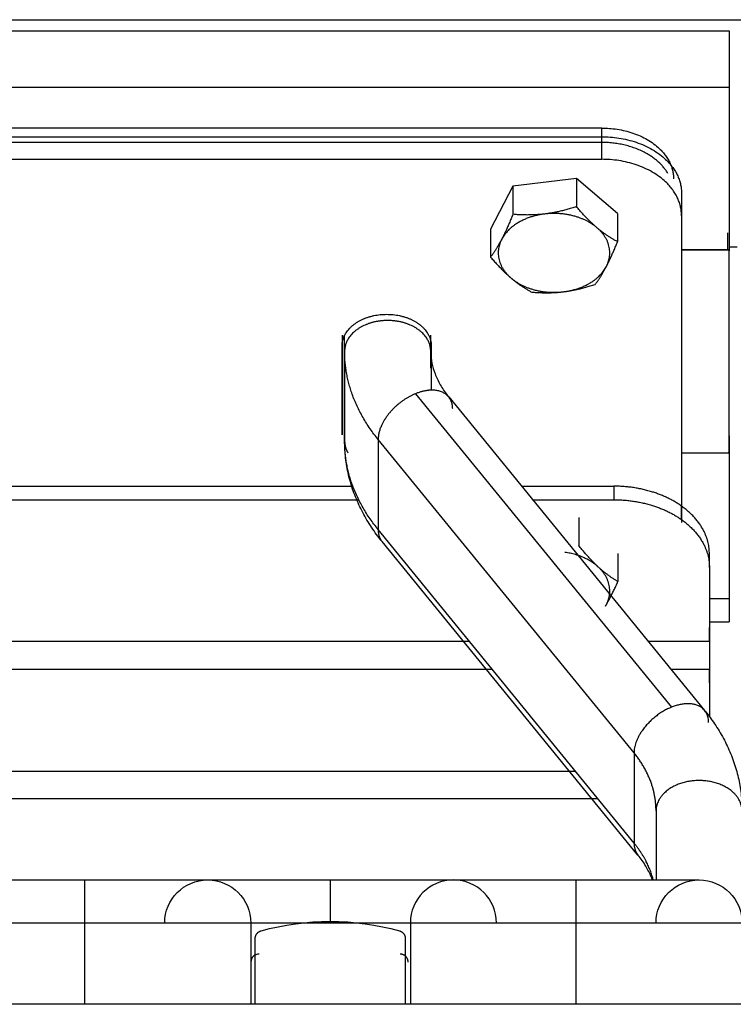
# Model space of a CAD drawing. Extents: x 562 to 2426, y 95 to 2337.
# Drawn here: x 1332 to 1377, y 2167 to 2229 of the extents above; entities that cross this region are included whole.
import ezdxf

# ---------------------------------------------------------------- set-up
doc = ezdxf.new("R2010")
doc.units = 0
doc.header["$LTSCALE"] = 10
doc.layers.add('Moffat_Details', color=160, linetype='CONTINUOUS')
doc.layers.add('Moffat_Profile', color=10, linetype='CONTINUOUS')

msp = doc.modelspace()

# ---------------------------------------------------------------- linework, layer by layer
at = {"layer": 'Moffat_Details', "true_color": 0x000000}
for p, q in [((611.27, 2229.191), (1415.27, 2229.191)), ((1018.77, 2228.49), (1376.27, 2228.49)), ((1018.77, 2224.955), (1376.27, 2224.955)), ((1376.27, 2224.955), (1376.27, 2214.752)), ((1368.27, 2222.389), (1210.77, 2222.389)), ((1368.27, 2221.491), (1368.27, 2222.389)), ((1210.77, 2221.844), (1368.27, 2221.844)), ((1368.27, 2221.491), (1210.77, 2221.491)), ((1368.27, 2220.43), (1368.27, 2221.844)), ((1210.77, 2220.43), (1368.27, 2220.43)), ((1366.671, 2219.221), (1362.687, 2218.739)), ((1369.254, 2217.023), (1366.671, 2219.221)), ((1366.671, 2219.221), (1366.671, 2217.463)), ((1362.687, 2218.739), (1361.287, 2216.058)), ((1362.687, 2218.739), (1362.687, 2216.98)), ((1373.27, 2218.309), (1373.27, 2197.827)), ((1373.27, 2218.309), (1373.27, 2216.894)), ((1369.254, 2217.023), (1369.254, 2215.264)), ((1373.27, 2216.894), (1373.27, 2197.636)), ((1361.287, 2216.058), (1361.287, 2214.299)), ((1376.17, 2214.752), (1376.17, 2215.812)), ((1376.27, 2215.812), (1376.27, 2214.752)), ((1376.27, 2215.742), (1376.27, 2214.681)), ((1376.17, 2214.752), (1373.27, 2214.752)), ((1373.27, 2214.752), (1376.27, 2214.752)), ((1376.77, 2214.919), (1376.27, 2214.919)), ((1376.27, 2202.095), (1376.27, 2214.681)), ((1351.97, 2209.394), (1351.97, 2204.555)), ((1352.131, 2208.409), (1352.131, 2209.394)), ((1352.131, 2202.752), (1352.131, 2209.394)), ((1357.531, 2208.409), (1357.531, 2209.394)), ((1351.97, 2203.141), (1351.97, 2208.727)), ((1352.131, 2208.409), (1352.131, 2202.752)), ((1357.531, 2207.319), (1357.531, 2208.409)), ((1357.57, 2208.727), (1357.57, 2205.947)), ((1356.572, 2205.722), (1372.631, 2186.055)), ((1358.664, 2205.52), (1374.722, 2185.853)), ((1351.97, 2204.555), (1351.97, 2203.141)), ((1354.234, 2202.858), (1354.234, 2197.201)), ((1370.292, 2183.191), (1354.234, 2202.858)), ((1376.27, 2202.095), (1376.27, 2203.155)), ((1376.27, 2203.085), (1376.27, 2202.024)), ((1373.27, 2202.024), (1376.17, 2202.024)), ((1373.27, 2202.024), (1376.27, 2202.024)), ((1376.27, 2202.024), (1376.27, 2192.884)), ((1319.013, 2199.924), (1352.649, 2199.924)), ((1363.233, 2199.924), (1369.02, 2199.924)), ((1369.02, 2199.924), (1369.02, 2199.075)), ((1318.645, 2199.075), (1353.017, 2199.075)), ((1363.926, 2199.075), (1369.02, 2199.075)), ((1373.263, 2197.833), (1373.263, 2198.681)), ((1366.818, 2197.967), (1366.818, 2196.208)), ((1370.292, 2177.534), (1354.234, 2197.201)), ((1370.539, 2176.781), (1354.481, 2196.448)), ((1369.277, 2195.699), (1369.277, 2193.941)), ((1375.02, 2194.833), (1375.02, 2195.681)), ((1375.02, 2194.833), (1375.02, 2190.201)), ((1375.02, 2192.884), (1376.27, 2192.884)), ((1375.02, 2191.419), (1376.27, 2191.419)), ((1375.02, 2190.201), (1375.02, 2191.05)), ((1311.712, 2190.201), (1359.95, 2190.201)), ((1371.172, 2190.201), (1375.02, 2190.201)), ((1361.393, 2188.433), (1310.268, 2188.433)), ((1375.02, 2188.433), (1372.615, 2188.433)), ((1375.02, 2188.433), (1375.02, 2185.473)), ((1375.02, 2187.585), (1375.02, 2188.433)), ((1370.292, 2183.191), (1370.292, 2177.534)), ((1305.052, 2182.044), (1366.61, 2182.044)), ((1368.024, 2180.312), (1303.637, 2180.312)), ((1371.672, 2179.549), (1371.672, 2175.22)), ((1335.831, 2167.419), (1335.831, 2172.52)), ((1346.239, 2172.52), (1346.239, 2167.419)), ((1356.256, 2172.52), (1356.256, 2167.419)), ((1366.664, 2167.419), (1366.664, 2172.52)), ((1346.519, 2167.419), (1346.519, 2171.545)), ((1355.939, 2171.545), (1355.939, 2167.419)), ((1346.25, 2170.067), (1346.25, 2167.419))]:
    msp.add_line(p, q, dxfattribs=at)
at = {"layer": 'Moffat_Details', "true_color": 0x000000, "extrusion": (0, 0, -1)}
for centre, radius, start, end in [((-1343.539, 2172.52), 2.7, 0, 90), ((-1343.539, 2172.52), 2.7, 90, 180), ((-1374.372, 2172.52), 2.7, 0, 90), ((-1374.372, 2172.52), 2.7, 90, 180), ((-1351.229, 2156.424), 16.196, 74.44134, 105.55866)]:
    msp.add_arc(centre, radius, start, end, dxfattribs=at)
at = {"layer": 'Moffat_Details', "true_color": 0x000000}
for centre, radius, start, end in [((1358.956, 2172.52), 2.7, 90, 180), ((1358.956, 2172.52), 2.7, 360, 90), ((1346.75, 2170.067), 0.5, 88.74075, 180)]:
    msp.add_arc(centre, radius, start, end, dxfattribs=at)
for points, weights in [([(1376.27, 2228.49), (1376.27, 2226.419), (1376.27, 2224.955)], [1, 0.923879504204, 1]), ([(1368.27, 2222.389), (1372.77, 2222.389), (1372.77, 2219.207)], [1, 0.707106769085, 1]), ([(1368.27, 2221.844), (1373.27, 2221.844), (1373.27, 2218.309)], [1, 0.707106769085, 1]), ([(1372.419, 2219.54), (1371.261, 2221.491), (1368.27, 2221.491)], [0.886486709118, 0.78410577774, 1]), ([(1373.27, 2216.894), (1373.27, 2220.43), (1368.27, 2220.43)], [1, 0.707106769085, 1]), ([(1364.679, 2217), (1362.687, 2216.759), (1361.987, 2215.419)], [1, 0.866025388241, 1]), ([(1362.687, 2216.98), (1362.312, 2216.041), (1361.987, 2215.419)], [1.80095207691, 1.94025611877, 1.94025611877]), ([(1364.679, 2217), (1363.755, 2216.888), (1362.687, 2216.98)], [1.94025611877, 1.94025611877, 1.80095207691]), ([(1366.671, 2217.463), (1365.603, 2217.112), (1364.679, 2217)], [1.80095207691, 1.94025611877, 1.94025611877]), ([(1367.962, 2216.142), (1366.671, 2217.241), (1364.679, 2217)], [1, 0.866025388241, 1]), ([(1367.962, 2216.142), (1367.363, 2216.653), (1366.671, 2217.463)], [1.94025611877, 1.94025611877, 1.80095207691]), ([(1369.254, 2215.264), (1368.561, 2215.632), (1367.962, 2216.142)], [1.80095207691, 1.94025611877, 1.94025611877]), ([(1368.553, 2213.703), (1369.254, 2215.043), (1367.962, 2216.142)], [1, 0.866025388241, 1]), ([(1361.987, 2215.419), (1361.662, 2214.797), (1361.287, 2214.299)], [1.94025611877, 1.94025611877, 1.80095207691]), ([(1361.987, 2215.419), (1361.287, 2214.078), (1362.578, 2212.979)], [1, 0.866025388241, 1]), ([(1368.553, 2213.703), (1368.878, 2214.325), (1369.254, 2215.264)], [1.94025611877, 1.94025611877, 1.80095207691]), ([(1376.27, 2214.681), (1376.27, 2214.752), (1376.17, 2214.752)], [1, 0.707106769085, 1]), ([(1361.287, 2214.299), (1361.979, 2213.489), (1362.578, 2212.979)], [1.80095207691, 1.94025611877, 1.94025611877]), ([(1365.861, 2212.122), (1367.853, 2212.363), (1368.553, 2213.703)], [1, 0.866025388241, 1]), ([(1367.853, 2212.584), (1368.228, 2213.081), (1368.553, 2213.703)], [1.80095207691, 1.94025611877, 1.94025611877]), ([(1362.578, 2212.979), (1363.177, 2212.469), (1363.869, 2212.101)], [1.94025611877, 1.94025611877, 1.80095207691]), ([(1362.578, 2212.979), (1363.869, 2211.88), (1365.861, 2212.122)], [1, 0.866025388241, 1]), ([(1363.869, 2212.101), (1364.937, 2212.01), (1365.861, 2212.122)], [1.80095207691, 1.94025611877, 1.94025611877]), ([(1365.861, 2212.122), (1366.785, 2212.234), (1367.853, 2212.584)], [1.94025611877, 1.94025611877, 1.80095207691]), ([(1354.234, 2202.858), (1352.131, 2205.434), (1352.131, 2208.409)], [1, 0.965925812721, 1]), ([(1357.604, 2207.54), (1357.531, 2207.973), (1357.531, 2208.409)], [0.987948834896, 0.992179512978, 1]), ([(1352.131, 2202.752), (1352.131, 2202.365), (1352.344, 2202.009)], [1, 0.922528624535, 0.886040210724]), ([(1354.234, 2197.201), (1352.131, 2199.778), (1352.131, 2202.752)], [1, 0.965925812721, 1]), ([(1376.17, 2202.024), (1376.27, 2202.024), (1376.27, 2202.095)], [1, 0.707106769085, 1]), ([(1373.263, 2198.681), (1371.505, 2199.924), (1369.02, 2199.924)], [0.853553414345, 0.853553414345, 1]), ([(1369.02, 2199.075), (1371.505, 2199.075), (1373.263, 2197.833)], [1, 0.853553414345, 0.853553414345]), ([(1375.02, 2195.681), (1375.02, 2197.438), (1373.263, 2198.681)], [1, 0.853553414345, 0.853553414345]), ([(1373.263, 2197.833), (1375.02, 2196.59), (1375.02, 2194.833)], [0.853553414345, 0.853553414345, 1]), ([(1354.234, 2197.201), (1354.234, 2196.751), (1354.481, 2196.448)], [1, 0.91092723608, 0.876030921936]), ([(1368.048, 2194.853), (1367.477, 2195.38), (1366.818, 2196.208)], [1.94025611877, 1.94025611877, 1.80095207691]), ([(1368.048, 2194.853), (1367.247, 2195.592), (1365.957, 2195.774)], [1, 0.90849429369, 0.941986858845]), ([(1369.277, 2193.941), (1368.618, 2194.327), (1368.048, 2194.853)], [1.80095207691, 1.94025611877, 1.94025611877]), ([(1368.503, 2192.4), (1369.277, 2193.719), (1368.048, 2194.853)], [1, 0.866025388241, 1]), ([(1368.503, 2192.4), (1368.862, 2193.012), (1369.277, 2193.941)], [1.94025611877, 1.94025611877, 1.80095207691]), ([(1376.27, 2192.884), (1376.27, 2191.419), (1376.27, 2191.419)], [1, 0.923879504204, 1]), ([(1375.02, 2190.201), (1375.02, 2189.317), (1375.02, 2188.433)], [1, 0.707106769085, 1]), ([(1374.969, 2185.1), (1374.969, 2187.009), (1372.631, 2186.055)], [1, 0.707106769085, 1]), ([(1372.631, 2186.055), (1370.292, 2185.1), (1370.292, 2183.191)], [1, 0.707106769085, 1]), ([(1371.672, 2179.549), (1371.672, 2181.501), (1370.292, 2183.191)], [1, 0.965925812721, 1]), ([(1371.672, 2179.549), (1371.672, 2176.928), (1371.672, 2175.22)], [1, 0.97019225359, 0.963729143143]), ([(1370.292, 2177.534), (1370.292, 2177.083), (1370.539, 2176.781)], [1, 0.940508842468, 0.933851540089]), ([(1371.5, 2175.22), (1371.177, 2176.45), (1370.292, 2177.534)], [0.984479486942, 0.977879822254, 1]), ([(1335.831, 2172.52), (1335.831, 2175.22), (1335.831, 2175.22)], [1, 0.707106769085, 1]), ([(1351.247, 2172.52), (1351.247, 2175.22), (1351.247, 2175.22)], [1, 0.707106769085, 1]), ([(1366.664, 2172.52), (1366.664, 2175.22), (1366.664, 2175.22)], [1, 0.707106769085, 1]), ([(1335.831, 2172.52), (1325.422, 2172.52), (1325.422, 2172.52)], [1, 0.707106769085, 1]), ([(1346.239, 2172.52), (1346.239, 2172.52), (1335.831, 2172.52)], [1, 0.707106769085, 1]), ([(1351.247, 2172.52), (1346.239, 2172.52), (1346.239, 2172.52)], [1, 0.707106769085, 1]), ([(1356.256, 2172.52), (1356.256, 2172.52), (1351.247, 2172.52)], [1, 0.707106769085, 1]), ([(1366.664, 2172.52), (1356.256, 2172.52), (1356.256, 2172.52)], [1, 0.707106769085, 1]), ([(1377.072, 2172.52), (1377.072, 2172.52), (1366.664, 2172.52)], [1, 0.707106769085, 1]), ([(1346.519, 2171.545), (1346.519, 2171.924), (1346.885, 2172.026)], [1, 0.796311795712, 1]), ([(1355.573, 2172.026), (1355.939, 2171.924), (1355.939, 2171.545)], [1, 0.796311795712, 1])]:
    msp.add_rational_spline(points, weights, degree=2, dxfattribs=at)
for points, weights, knots in [([(1351.97, 2208.727), (1351.97, 2209.87), (1353.37, 2210.442), (1354.77, 2211.013), (1356.17, 2210.442), (1357.57, 2209.87), (1357.57, 2208.727)], [1, 0.866025388241, 1, 0.866025388241, 1, 0.866025388241, 1], [0, 0, 0, 60, 60, 120, 120, 180, 180, 180]), ([(1354.831, 2210.318), (1354.107, 2210.318), (1353.481, 2210.062), (1352.131, 2209.511), (1352.131, 2208.409)], [0.933012723923, 0.933012723923, 1, 0.866025388241, 1], [270, 270, 270, 300, 300, 360, 360, 360]), ([(1357.531, 2208.409), (1357.531, 2209.511), (1356.181, 2210.062), (1355.554, 2210.318), (1354.831, 2210.318)], [1, 0.866025388241, 1, 0.933012723923, 0.933012723923], [180, 180, 180, 240, 240, 270, 270, 270]), ([(1358.911, 2204.767), (1358.911, 2205.87), (1357.741, 2205.944), (1357.199, 2205.978), (1356.572, 2205.722)], [1, 0.866025388241, 1, 0.933012723923, 0.933012723923], [180, 180, 180, 240, 240, 270, 270, 270]), ([(1356.572, 2205.722), (1355.946, 2205.466), (1355.403, 2204.989), (1354.234, 2203.961), (1354.234, 2202.858)], [0.933012723923, 0.933012723923, 1, 0.866025388241, 1], [270, 270, 270, 300, 300, 360, 360, 360]), ([(1377.072, 2179.549), (1377.072, 2181.459), (1374.372, 2181.459), (1371.672, 2181.459), (1371.672, 2179.549)], [1, 0.707106769085, 1, 0.707106769085, 1], [180, 180, 180, 270, 270, 360, 360, 360]), ([(1356.117, 2170.067), (1356.117, 2170.278), (1355.966, 2170.425), (1355.816, 2170.572), (1355.606, 2170.567)], [1, 0.921762943268, 1, 0.921762943268, 1], [180, 180, 180, 225.629626, 225.629626, 271.259251, 271.259251, 271.259251])]:
    msp.add_rational_spline(points, weights, degree=2, knots=knots, dxfattribs=at)
for points, knots in [([(1357.531, 2208.409), (1357.531, 2208.376), (1357.531, 2208.343), (1357.532, 2208.309), (1357.538, 2208.095), (1357.564, 2207.861), (1357.608, 2207.644), (1357.651, 2207.43), (1357.72, 2207.191), (1357.804, 2206.972), (1357.887, 2206.755), (1358.003, 2206.511), (1358.13, 2206.291), (1358.256, 2206.072), (1358.421, 2205.827), (1358.592, 2205.61), (1358.615, 2205.58), (1358.639, 2205.551), (1358.664, 2205.521)], [17.293553, 17.293553, 17.293553, 17.293553, 17.493522, 17.493522, 17.493522, 18.767593, 18.767593, 18.767593, 20.03081, 20.03081, 20.03081, 21.286362, 21.286362, 21.286362, 22.538084, 22.538084, 22.538084, 22.707173, 22.707173, 22.707173, 22.707173]), ([(1354.481, 2196.448), (1354.389, 2196.561), (1354.3, 2196.674), (1354.215, 2196.786), (1353.999, 2197.072), (1353.785, 2197.385), (1353.6, 2197.687), (1353.415, 2197.989), (1353.235, 2198.319), (1353.084, 2198.634), (1352.932, 2198.951), (1352.789, 2199.295), (1352.673, 2199.623), (1352.557, 2199.952), (1352.453, 2200.308), (1352.374, 2200.645), (1352.295, 2200.984), (1352.232, 2201.347), (1352.192, 2201.692), (1352.152, 2202.038), (1352.131, 2202.404), (1352.131, 2202.752)], [40.046622, 40.046622, 40.046622, 40.046622, 40.540115, 40.540115, 40.540115, 41.799726, 41.799726, 41.799726, 43.060779, 43.060779, 43.060779, 44.324484, 44.324484, 44.324484, 45.592023, 45.592023, 45.592023, 46.864426, 46.864426, 46.864426, 48.142456, 48.142456, 48.142456, 48.142456]), ([(1374.722, 2185.853), (1374.915, 2185.617), (1375.092, 2185.382), (1375.267, 2185.13), (1375.476, 2184.828), (1375.658, 2184.536), (1375.834, 2184.219), (1376.01, 2183.902), (1376.159, 2183.598), (1376.3, 2183.268), (1376.441, 2182.938), (1376.556, 2182.624), (1376.66, 2182.283), (1376.764, 2181.944), (1376.844, 2181.621), (1376.91, 2181.275), (1376.975, 2180.929), (1377.019, 2180.6), (1377.046, 2180.251), (1377.064, 2180.015), (1377.072, 2179.786), (1377.072, 2179.549)], [39.713841, 39.713841, 39.713841, 39.713841, 40.798262, 40.798262, 40.798262, 42.098545, 42.098545, 42.098545, 43.397268, 43.397268, 43.397268, 44.69325, 44.69325, 44.69325, 45.985384, 45.985384, 45.985384, 47.272747, 47.272747, 47.272747, 48.142456, 48.142456, 48.142456, 48.142456]), ([(1371.439, 2175.22), (1371.426, 2175.257), (1371.413, 2175.293), (1371.399, 2175.329), (1371.316, 2175.546), (1371.2, 2175.791), (1371.073, 2176.01), (1370.947, 2176.229), (1370.782, 2176.474), (1370.611, 2176.692), (1370.588, 2176.721), (1370.564, 2176.751), (1370.539, 2176.781)], [19.822615, 19.822615, 19.822615, 19.822615, 20.03081, 20.03081, 20.03081, 21.286362, 21.286362, 21.286362, 22.538084, 22.538084, 22.538084, 22.707173, 22.707173, 22.707173, 22.707173]), ([(1328.122, 2175.22), (1328.122, 2175.22), (1328.122, 2175.22), (1328.122, 2175.22), (1328.124, 2175.22), (1328.123, 2175.22), (1328.124, 2175.22), (1328.126, 2175.22), (1328.127, 2175.22), (1328.13, 2175.22), (1328.132, 2175.22), (1328.134, 2175.22), (1328.138, 2175.22), (1328.143, 2175.22), (1328.145, 2175.22), (1328.15, 2175.22), (1328.186, 2175.22), (1328.251, 2175.22), (1328.356, 2175.22), (1328.408, 2175.22), (1328.466, 2175.22), (1328.535, 2175.22), (1328.673, 2175.22), (1328.837, 2175.22), (1329.038, 2175.22), (1329.442, 2175.22), (1329.961, 2175.22), (1330.587, 2175.22), (1330.665, 2175.22), (1330.745, 2175.22), (1330.826, 2175.22), (1330.907, 2175.22), (1330.99, 2175.22), (1331.074, 2175.22), (1331.242, 2175.22), (1331.417, 2175.22), (1331.595, 2175.22), (1331.952, 2175.22), (1332.315, 2175.22), (1332.705, 2175.22), (1332.803, 2175.22), (1332.9, 2175.22), (1332.999, 2175.22), (1333.049, 2175.22), (1333.098, 2175.22), (1333.148, 2175.22), (1333.198, 2175.22), (1333.249, 2175.22), (1333.299, 2175.22), (1333.349, 2175.22), (1333.4, 2175.22), (1333.45, 2175.22), (1333.499, 2175.22), (1333.552, 2175.22), (1333.602, 2175.22), (1333.627, 2175.22), (1333.654, 2175.22), (1333.679, 2175.22), (1333.703, 2175.22), (1333.73, 2175.22), (1333.755, 2175.22), (1334.166, 2175.22), (1334.557, 2175.22), (1334.981, 2175.22), (1335.269, 2175.22), (1335.541, 2175.22), (1335.831, 2175.22)], [24.208407, 24.208407, 24.208407, 24.208407, 24.223568, 24.223568, 24.223568, 24.383568, 24.383568, 24.383568, 24.543568, 24.543568, 24.543568, 24.703309, 24.703309, 24.703309, 24.863309, 24.863309, 24.863309, 26.143309, 26.143309, 26.143309, 26.783309, 26.783309, 26.783309, 28.063309, 28.063309, 28.063309, 30.623309, 30.623309, 30.623309, 30.943309, 30.943309, 30.943309, 31.263309, 31.263309, 31.263309, 31.903309, 31.903309, 31.903309, 33.183309, 33.183309, 33.183309, 33.503309, 33.503309, 33.503309, 33.663309, 33.663309, 33.663309, 33.823309, 33.823309, 33.823309, 33.982963, 33.982963, 33.982963, 34.141607, 34.141607, 34.141607, 34.220118, 34.220118, 34.220118, 34.298121, 34.298121, 34.298121, 35.578121, 35.578121, 35.578121, 36.447323, 36.447323, 36.447323, 36.447323]), ([(1335.831, 2175.22), (1335.832, 2175.22), (1335.834, 2175.22), (1335.836, 2175.22), (1335.889, 2175.22), (1335.943, 2175.22), (1335.996, 2175.22), (1336.05, 2175.22), (1336.104, 2175.22), (1336.157, 2175.22), (1336.21, 2175.22), (1336.264, 2175.22), (1336.317, 2175.22), (1336.371, 2175.22), (1336.424, 2175.22), (1336.477, 2175.22), (1336.531, 2175.22), (1336.584, 2175.22), (1336.637, 2175.22), (1336.69, 2175.22), (1336.744, 2175.22), (1336.797, 2175.22), (1336.903, 2175.22), (1337.01, 2175.22), (1337.115, 2175.22), (1337.221, 2175.22), (1337.328, 2175.22), (1337.432, 2175.22), (1337.484, 2175.22), (1337.536, 2175.22), (1337.588, 2175.22), (1337.641, 2175.22), (1337.692, 2175.22), (1337.744, 2175.22), (1337.796, 2175.22), (1337.848, 2175.22), (1337.899, 2175.22), (1338.002, 2175.22), (1338.106, 2175.22), (1338.207, 2175.22), (1338.258, 2175.22), (1338.309, 2175.22), (1338.359, 2175.22), (1338.46, 2175.22), (1338.561, 2175.22), (1338.661, 2175.22), (1338.76, 2175.22), (1338.86, 2175.22), (1338.957, 2175.22), (1339.152, 2175.22), (1339.348, 2175.22), (1339.535, 2175.22), (1339.581, 2175.22), (1339.628, 2175.22), (1339.674, 2175.22), (1339.721, 2175.22), (1339.767, 2175.22), (1339.812, 2175.22), (1339.858, 2175.22), (1339.904, 2175.22), (1339.949, 2175.22), (1339.994, 2175.22), (1340.039, 2175.22), (1340.083, 2175.22), (1340.128, 2175.22), (1340.171, 2175.22), (1340.216, 2175.22), (1340.26, 2175.22), (1340.303, 2175.22), (1340.347, 2175.22), (1340.433, 2175.22), (1340.518, 2175.22), (1340.602, 2175.22), (1340.77, 2175.22), (1340.933, 2175.22), (1341.089, 2175.22), (1341.128, 2175.22), (1341.166, 2175.22), (1341.205, 2175.22), (1341.243, 2175.22), (1341.28, 2175.22), (1341.318, 2175.22), (1341.356, 2175.22), (1341.393, 2175.22), (1341.429, 2175.22), (1341.466, 2175.22), (1341.501, 2175.22), (1341.538, 2175.22), (1341.575, 2175.22), (1341.608, 2175.22), (1341.644, 2175.22), (1341.681, 2175.22), (1341.714, 2175.22), (1341.748, 2175.22), (1341.816, 2175.22), (1341.883, 2175.22), (1341.948, 2175.22), (1341.98, 2175.22), (1342.012, 2175.22), (1342.044, 2175.22), (1342.075, 2175.22), (1342.106, 2175.22), (1342.137, 2175.22), (1342.168, 2175.22), (1342.197, 2175.22), (1342.228, 2175.22), (1342.258, 2175.22), (1342.285, 2175.22), (1342.315, 2175.22), (1342.346, 2175.22), (1342.37, 2175.22), (1342.4, 2175.22), (1342.415, 2175.22), (1342.427, 2175.22), (1342.442, 2175.22), (1342.457, 2175.22), (1342.467, 2175.22), (1342.482, 2175.22), (1342.497, 2175.22), (1342.507, 2175.22), (1342.522, 2175.22), (1342.53, 2175.22), (1342.536, 2175.22), (1342.542, 2175.22), (1342.752, 2175.22), (1342.924, 2175.22), (1343.07, 2175.22), (1343.217, 2175.22), (1343.324, 2175.22), (1343.404, 2175.22), (1343.423, 2175.22), (1343.441, 2175.22), (1343.456, 2175.22), (1343.472, 2175.22), (1343.485, 2175.22), (1343.496, 2175.22), (1343.502, 2175.22), (1343.507, 2175.22), (1343.511, 2175.22), (1343.52, 2175.22), (1343.527, 2175.22), (1343.532, 2175.22), (1343.536, 2175.22), (1343.539, 2175.22), (1343.539, 2175.22), (1343.539, 2175.22), (1343.539, 2175.22), (1343.539, 2175.22)], [0, 0, 0, 0, 0.005, 0.005, 0.005, 0.165, 0.165, 0.165, 0.324712, 0.324712, 0.324712, 0.484712, 0.484712, 0.484712, 0.644712, 0.644712, 0.644712, 0.80441, 0.80441, 0.80441, 0.963194, 0.963194, 0.963194, 1.283194, 1.283194, 1.283194, 1.603194, 1.603194, 1.603194, 1.763194, 1.763194, 1.763194, 1.922863, 1.922863, 1.922863, 2.081536, 2.081536, 2.081536, 2.401536, 2.401536, 2.401536, 2.561536, 2.561536, 2.561536, 2.881536, 2.881536, 2.881536, 3.201536, 3.201536, 3.201536, 3.841536, 3.841536, 3.841536, 4.001536, 4.001536, 4.001536, 4.161164, 4.161164, 4.161164, 4.321164, 4.321164, 4.321164, 4.481164, 4.481164, 4.481164, 4.641164, 4.641164, 4.641164, 4.800786, 4.800786, 4.800786, 5.120786, 5.120786, 5.120786, 5.760786, 5.760786, 5.760786, 5.920786, 5.920786, 5.920786, 6.080786, 6.080786, 6.080786, 6.240404, 6.240404, 6.240404, 6.400404, 6.400404, 6.400404, 6.560022, 6.560022, 6.560022, 6.718511, 6.718511, 6.718511, 7.038511, 7.038511, 7.038511, 7.198511, 7.198511, 7.198511, 7.358511, 7.358511, 7.358511, 7.518511, 7.518511, 7.518511, 7.678137, 7.678137, 7.678137, 7.836662, 7.836662, 7.836662, 7.915032, 7.915032, 7.915032, 7.992841, 7.992841, 7.992841, 8.07002, 8.07002, 8.07002, 8.10826, 8.10826, 8.10826, 9.38826, 9.38826, 9.38826, 10.66826, 10.66826, 10.66826, 10.98826, 10.98826, 10.98826, 11.30826, 11.30826, 11.30826, 11.46826, 11.46826, 11.46826, 11.78826, 11.78826, 11.78826, 12.10826, 12.10826, 12.10826, 12.125531, 12.125531, 12.125531, 12.125531]), ([(1343.539, 2175.22), (1343.539, 2175.22), (1343.539, 2175.22), (1343.539, 2175.22), (1343.54, 2175.22), (1343.542, 2175.22), (1343.543, 2175.22), (1343.543, 2175.22), (1343.547, 2175.22), (1343.55, 2175.22), (1343.552, 2175.22), (1343.557, 2175.22), (1343.56, 2175.22), (1343.562, 2175.22), (1343.57, 2175.22), (1343.573, 2175.22), (1343.576, 2175.22), (1343.584, 2175.22), (1343.59, 2175.22), (1343.596, 2175.22), (1343.604, 2175.22), (1343.61, 2175.22), (1343.616, 2175.22), (1343.627, 2175.22), (1343.633, 2175.22), (1343.639, 2175.22), (1343.654, 2175.22), (1343.66, 2175.22), (1343.663, 2175.22), (1343.671, 2175.22), (1343.674, 2175.22), (1343.677, 2175.22), (1343.687, 2175.22), (1343.69, 2175.22), (1343.693, 2175.22), (1343.7, 2175.22), (1343.706, 2175.22), (1343.75, 2175.22), (1343.805, 2175.22), (1343.866, 2175.22), (1343.989, 2175.22), (1344.155, 2175.22), (1344.345, 2175.22), (1344.44, 2175.22), (1344.545, 2175.22), (1344.656, 2175.22), (1344.767, 2175.22), (1344.886, 2175.22), (1345.012, 2175.22), (1345.075, 2175.22), (1345.139, 2175.22), (1345.206, 2175.22), (1345.239, 2175.22), (1345.273, 2175.22), (1345.306, 2175.22), (1345.339, 2175.22), (1345.377, 2175.22), (1345.41, 2175.22), (1345.442, 2175.22), (1345.48, 2175.22), (1345.515, 2175.22), (1345.551, 2175.22), (1345.588, 2175.22), (1345.623, 2175.22), (1345.659, 2175.22), (1345.697, 2175.22), (1345.734, 2175.22), (1345.771, 2175.22), (1345.809, 2175.22), (1345.847, 2175.22), (1345.885, 2175.22), (1345.924, 2175.22), (1345.962, 2175.22), (1346, 2175.22), (1346.04, 2175.22), (1346.08, 2175.22), (1346.159, 2175.22), (1346.24, 2175.22), (1346.322, 2175.22), (1346.363, 2175.22), (1346.404, 2175.22), (1346.446, 2175.22), (1346.487, 2175.22), (1346.529, 2175.22), (1346.572, 2175.22), (1346.911, 2175.22), (1347.263, 2175.22), (1347.64, 2175.22), (1348.017, 2175.22), (1348.394, 2175.22), (1348.798, 2175.22), (1349.203, 2175.22), (1349.592, 2175.22), (1350.013, 2175.22), (1350.224, 2175.22), (1350.427, 2175.22), (1350.64, 2175.22), (1350.845, 2175.22), (1351.041, 2175.22), (1351.247, 2175.22)], [12.087456, 12.087456, 12.087456, 12.087456, 12.169703, 12.169703, 12.169703, 12.329703, 12.329703, 12.329703, 12.489385, 12.489385, 12.489385, 12.649385, 12.649385, 12.649385, 12.80907, 12.80907, 12.80907, 12.967814, 12.967814, 12.967814, 13.127814, 13.127814, 13.127814, 13.287492, 13.287492, 13.287492, 13.446202, 13.446202, 13.446202, 13.524772, 13.524772, 13.524772, 13.602834, 13.602834, 13.602834, 13.680315, 13.680315, 13.680315, 14.320315, 14.320315, 14.320315, 15.600315, 15.600315, 15.600315, 16.240315, 16.240315, 16.240315, 16.880315, 16.880315, 16.880315, 17.200315, 17.200315, 17.200315, 17.360315, 17.360315, 17.360315, 17.51993, 17.51993, 17.51993, 17.678405, 17.678405, 17.678405, 17.838405, 17.838405, 17.838405, 17.998019, 17.998019, 17.998019, 18.158019, 18.158019, 18.158019, 18.318019, 18.318019, 18.318019, 18.477633, 18.477633, 18.477633, 18.797633, 18.797633, 18.797633, 18.957633, 18.957633, 18.957633, 19.117633, 19.117633, 19.117633, 20.397633, 20.397633, 20.397633, 21.677633, 21.677633, 21.677633, 22.957633, 22.957633, 22.957633, 23.597633, 23.597633, 23.597633, 24.215327, 24.215327, 24.215327, 24.215327]), ([(1351.247, 2175.22), (1351.301, 2175.22), (1351.355, 2175.22), (1351.408, 2175.22), (1351.835, 2175.22), (1352.301, 2175.22), (1352.72, 2175.22), (1353.139, 2175.22), (1353.58, 2175.22), (1353.979, 2175.22), (1354.378, 2175.22), (1354.782, 2175.22), (1355.15, 2175.22), (1355.518, 2175.22), (1355.876, 2175.22), (1356.203, 2175.22), (1356.857, 2175.22), (1357.415, 2175.22), (1357.855, 2175.22), (1358.074, 2175.22), (1358.257, 2175.22), (1358.414, 2175.22), (1358.571, 2175.22), (1358.689, 2175.22), (1358.78, 2175.22), (1358.87, 2175.22), (1358.923, 2175.22), (1358.945, 2175.22), (1358.952, 2175.22), (1358.956, 2175.22), (1358.956, 2175.22)], [0, 0, 0, 0, 0.16, 0.16, 0.16, 1.44, 1.44, 1.44, 2.72, 2.72, 2.72, 4, 4, 4, 5.28, 5.28, 5.28, 7.84, 7.84, 7.84, 9.12, 9.12, 9.12, 10.4, 10.4, 10.4, 11.68, 11.68, 11.68, 12.08732, 12.08732, 12.08732, 12.08732]), ([(1358.956, 2175.22), (1358.956, 2175.22), (1358.957, 2175.22), (1358.959, 2175.22), (1358.961, 2175.22), (1358.963, 2175.22), (1358.965, 2175.22), (1358.971, 2175.22), (1358.978, 2175.22), (1358.988, 2175.22), (1359.007, 2175.22), (1359.034, 2175.22), (1359.071, 2175.22), (1359.107, 2175.22), (1359.151, 2175.22), (1359.205, 2175.22), (1359.313, 2175.22), (1359.447, 2175.22), (1359.62, 2175.22), (1359.631, 2175.22), (1359.641, 2175.22), (1359.653, 2175.22), (1359.678, 2175.22), (1359.696, 2175.22), (1359.721, 2175.22), (1359.746, 2175.22), (1359.766, 2175.22), (1359.792, 2175.22), (1359.817, 2175.22), (1359.84, 2175.22), (1359.865, 2175.22), (1359.89, 2175.22), (1359.914, 2175.22), (1359.942, 2175.22), (1359.97, 2175.22), (1359.994, 2175.22), (1360.022, 2175.22), (1360.05, 2175.22), (1360.076, 2175.22), (1360.104, 2175.22), (1360.132, 2175.22), (1360.161, 2175.22), (1360.189, 2175.22), (1360.247, 2175.22), (1360.307, 2175.22), (1360.368, 2175.22), (1360.615, 2175.22), (1360.888, 2175.22), (1361.188, 2175.22), (1361.488, 2175.22), (1361.818, 2175.22), (1362.165, 2175.22), (1362.208, 2175.22), (1362.251, 2175.22), (1362.296, 2175.22), (1362.34, 2175.22), (1362.384, 2175.22), (1362.428, 2175.22), (1362.518, 2175.22), (1362.607, 2175.22), (1362.699, 2175.22), (1362.882, 2175.22), (1363.066, 2175.22), (1363.257, 2175.22), (1363.353, 2175.22), (1363.449, 2175.22), (1363.546, 2175.22), (1363.644, 2175.22), (1363.741, 2175.22), (1363.84, 2175.22), (1363.89, 2175.22), (1363.939, 2175.22), (1363.989, 2175.22), (1364.039, 2175.22), (1364.089, 2175.22), (1364.14, 2175.22), (1364.19, 2175.22), (1364.24, 2175.22), (1364.291, 2175.22), (1364.342, 2175.22), (1364.392, 2175.22), (1364.443, 2175.22), (1364.494, 2175.22), (1364.546, 2175.22), (1364.597, 2175.22), (1364.648, 2175.22), (1364.699, 2175.22), (1364.751, 2175.22), (1364.802, 2175.22), (1364.854, 2175.22), (1364.906, 2175.22), (1364.957, 2175.22), (1365.009, 2175.22), (1365.061, 2175.22), (1365.114, 2175.22), (1365.166, 2175.22), (1365.218, 2175.22), (1365.27, 2175.22), (1365.322, 2175.22), (1365.375, 2175.22), (1365.48, 2175.22), (1365.583, 2175.22), (1365.689, 2175.22), (1365.742, 2175.22), (1365.794, 2175.22), (1365.847, 2175.22), (1365.9, 2175.22), (1365.953, 2175.22), (1366.006, 2175.22), (1366.059, 2175.22), (1366.112, 2175.22), (1366.165, 2175.22), (1366.218, 2175.22), (1366.271, 2175.22), (1366.324, 2175.22), (1366.438, 2175.22), (1366.55, 2175.22), (1366.664, 2175.22)], [36.320706, 36.320706, 36.320706, 36.320706, 36.546548, 36.546548, 36.546548, 36.706548, 36.706548, 36.706548, 37.026548, 37.026548, 37.026548, 37.666548, 37.666548, 37.666548, 38.306548, 38.306548, 38.306548, 39.586548, 39.586548, 39.586548, 39.664978, 39.664978, 39.664978, 39.823557, 39.823557, 39.823557, 39.983196, 39.983196, 39.983196, 40.143196, 40.143196, 40.143196, 40.301745, 40.301745, 40.301745, 40.461376, 40.461376, 40.461376, 40.621376, 40.621376, 40.621376, 40.781376, 40.781376, 40.781376, 41.101376, 41.101376, 41.101376, 42.381376, 42.381376, 42.381376, 43.661376, 43.661376, 43.661376, 43.820998, 43.820998, 43.820998, 43.980998, 43.980998, 43.980998, 44.300998, 44.300998, 44.300998, 44.940998, 44.940998, 44.940998, 45.260998, 45.260998, 45.260998, 45.580998, 45.580998, 45.580998, 45.740998, 45.740998, 45.740998, 45.900998, 45.900998, 45.900998, 46.060998, 46.060998, 46.060998, 46.220998, 46.220998, 46.220998, 46.380998, 46.380998, 46.380998, 46.540664, 46.540664, 46.540664, 46.700664, 46.700664, 46.700664, 46.860337, 46.860337, 46.860337, 47.020337, 47.020337, 47.020337, 47.180018, 47.180018, 47.180018, 47.500018, 47.500018, 47.500018, 47.660018, 47.660018, 47.660018, 47.819717, 47.819717, 47.819717, 47.979717, 47.979717, 47.979717, 48.139424, 48.139424, 48.139424, 48.482525, 48.482525, 48.482525, 48.482525]), ([(1366.664, 2175.22), (1366.666, 2175.22), (1366.667, 2175.22), (1366.669, 2175.22), (1366.882, 2175.22), (1367.106, 2175.22), (1367.319, 2175.22), (1367.425, 2175.22), (1367.534, 2175.22), (1367.64, 2175.22), (1367.745, 2175.22), (1367.853, 2175.22), (1367.958, 2175.22), (1368.011, 2175.22), (1368.064, 2175.22), (1368.116, 2175.22), (1368.169, 2175.22), (1368.221, 2175.22), (1368.274, 2175.22), (1368.326, 2175.22), (1368.378, 2175.22), (1368.43, 2175.22), (1368.482, 2175.22), (1368.534, 2175.22), (1368.586, 2175.22), (1368.638, 2175.22), (1368.69, 2175.22), (1368.741, 2175.22), (1368.792, 2175.22), (1368.844, 2175.22), (1368.895, 2175.22), (1368.946, 2175.22), (1368.997, 2175.22), (1369.048, 2175.22), (1369.099, 2175.22), (1369.149, 2175.22), (1369.2, 2175.22), (1369.25, 2175.22), (1369.3, 2175.22), (1369.351, 2175.22), (1369.376, 2175.22), (1369.4, 2175.22), (1369.425, 2175.22), (1369.45, 2175.22), (1369.475, 2175.22), (1369.5, 2175.22), (1369.524, 2175.22), (1369.549, 2175.22), (1369.574, 2175.22), (1369.586, 2175.22), (1369.598, 2175.22), (1369.611, 2175.22), (1369.623, 2175.22), (1369.636, 2175.22), (1369.647, 2175.22), (1370.041, 2175.22), (1370.436, 2175.22), (1370.797, 2175.22), (1371.157, 2175.22), (1371.505, 2175.22), (1371.822, 2175.22), (1371.98, 2175.22), (1372.133, 2175.22), (1372.279, 2175.22), (1372.352, 2175.22), (1372.424, 2175.22), (1372.494, 2175.22), (1372.528, 2175.22), (1372.563, 2175.22), (1372.597, 2175.22), (1372.733, 2175.22), (1372.862, 2175.22), (1372.984, 2175.22), (1373.045, 2175.22), (1373.104, 2175.22), (1373.161, 2175.22), (1373.19, 2175.22), (1373.218, 2175.22), (1373.246, 2175.22), (1373.273, 2175.22), (1373.3, 2175.22), (1373.327, 2175.22), (1373.355, 2175.22), (1373.381, 2175.22), (1373.406, 2175.22), (1373.458, 2175.22), (1373.507, 2175.22), (1373.555, 2175.22), (1373.579, 2175.22), (1373.601, 2175.22), (1373.625, 2175.22), (1373.649, 2175.22), (1373.668, 2175.22), (1373.692, 2175.22), (1373.716, 2175.22), (1373.736, 2175.22), (1373.756, 2175.22), (1373.798, 2175.22), (1373.837, 2175.22), (1373.875, 2175.22), (1373.894, 2175.22), (1373.911, 2175.22), (1373.93, 2175.22), (1373.949, 2175.22), (1373.965, 2175.22), (1373.982, 2175.22), (1373.998, 2175.22), (1374.013, 2175.22), (1374.03, 2175.22), (1374.047, 2175.22), (1374.059, 2175.22), (1374.076, 2175.22), (1374.092, 2175.22), (1374.101, 2175.22), (1374.118, 2175.22), (1374.126, 2175.22), (1374.131, 2175.22), (1374.138, 2175.22), (1374.151, 2175.22), (1374.163, 2175.22), (1374.175, 2175.22), (1374.187, 2175.22), (1374.198, 2175.22), (1374.209, 2175.22), (1374.221, 2175.22), (1374.231, 2175.22), (1374.24, 2175.22), (1374.28, 2175.22), (1374.309, 2175.22), (1374.331, 2175.22), (1374.353, 2175.22), (1374.366, 2175.22), (1374.371, 2175.22), (1374.372, 2175.22), (1374.371, 2175.22), (1374.372, 2175.22)], [0, 0, 0, 0, 0.005, 0.005, 0.005, 0.645, 0.645, 0.645, 0.965, 0.965, 0.965, 1.285, 1.285, 1.285, 1.445, 1.445, 1.445, 1.605, 1.605, 1.605, 1.765, 1.765, 1.765, 1.924669, 1.924669, 1.924669, 2.083341, 2.083341, 2.083341, 2.243341, 2.243341, 2.243341, 2.403341, 2.403341, 2.403341, 2.562996, 2.562996, 2.562996, 2.721614, 2.721614, 2.721614, 2.800068, 2.800068, 2.800068, 2.877977, 2.877977, 2.877977, 2.955266, 2.955266, 2.955266, 2.993566, 2.993566, 2.993566, 3.03168, 3.03168, 3.03168, 4.31168, 4.31168, 4.31168, 5.59168, 5.59168, 5.59168, 6.23168, 6.23168, 6.23168, 6.55168, 6.55168, 6.55168, 6.71168, 6.71168, 6.71168, 7.35168, 7.35168, 7.35168, 7.67168, 7.67168, 7.67168, 7.83168, 7.83168, 7.83168, 7.99168, 7.99168, 7.99168, 8.151312, 8.151312, 8.151312, 8.471312, 8.471312, 8.471312, 8.631312, 8.631312, 8.631312, 8.790954, 8.790954, 8.790954, 8.949548, 8.949548, 8.949548, 9.269548, 9.269548, 9.269548, 9.429548, 9.429548, 9.429548, 9.589206, 9.589206, 9.589206, 9.749206, 9.749206, 9.749206, 9.908872, 9.908872, 9.908872, 10.067563, 10.067563, 10.067563, 10.146115, 10.146115, 10.146115, 10.306115, 10.306115, 10.306115, 10.466115, 10.466115, 10.466115, 10.625801, 10.625801, 10.625801, 11.265801, 11.265801, 11.265801, 11.905801, 11.905801, 11.905801, 12.072449, 12.072449, 12.072449, 12.072449]), ([(1366.664, 2175.22), (1367.046, 2175.22), (1367.398, 2175.22), (1367.775, 2175.22), (1367.986, 2175.22), (1368.188, 2175.22), (1368.396, 2175.22), (1368.812, 2175.22), (1369.197, 2175.22), (1369.592, 2175.22), (1369.789, 2175.22), (1369.979, 2175.22), (1370.169, 2175.22), (1370.217, 2175.22), (1370.264, 2175.22), (1370.311, 2175.22), (1370.405, 2175.22), (1370.497, 2175.22), (1370.589, 2175.22), (1370.681, 2175.22), (1370.771, 2175.22), (1370.86, 2175.22), (1371.039, 2175.22), (1371.212, 2175.22), (1371.38, 2175.22), (1371.718, 2175.22), (1372.033, 2175.22), (1372.323, 2175.22), (1372.467, 2175.22), (1372.607, 2175.22), (1372.738, 2175.22), (1372.771, 2175.22), (1372.804, 2175.22), (1372.835, 2175.22), (1372.866, 2175.22), (1372.899, 2175.22), (1372.93, 2175.22), (1372.961, 2175.22), (1372.993, 2175.22), (1373.022, 2175.22), (1373.051, 2175.22), (1373.082, 2175.22), (1373.111, 2175.22), (1373.14, 2175.22), (1373.171, 2175.22), (1373.197, 2175.22), (1373.224, 2175.22), (1373.255, 2175.22), (1373.281, 2175.22), (1373.307, 2175.22), (1373.335, 2175.22), (1373.362, 2175.22), (1373.388, 2175.22), (1373.415, 2175.22), (1373.439, 2175.22), (1373.464, 2175.22), (1373.49, 2175.22), (1373.514, 2175.22), (1373.539, 2175.22), (1373.564, 2175.22), (1373.586, 2175.22), (1373.609, 2175.22), (1373.633, 2175.22), (1373.655, 2175.22), (1373.678, 2175.22), (1373.702, 2175.22), (1373.721, 2175.22), (1373.741, 2175.22), (1373.765, 2175.22), (1373.784, 2175.22), (1373.804, 2175.22), (1373.825, 2175.22), (1373.844, 2175.22), (1373.883, 2175.22), (1373.92, 2175.22), (1373.955, 2175.22), (1373.989, 2175.22), (1374.022, 2175.22), (1374.053, 2175.22), (1374.068, 2175.22), (1374.083, 2175.22), (1374.097, 2175.22), (1374.111, 2175.22), (1374.125, 2175.22), (1374.138, 2175.22), (1374.151, 2175.22), (1374.164, 2175.22), (1374.176, 2175.22), (1374.188, 2175.22), (1374.199, 2175.22), (1374.21, 2175.22), (1374.221, 2175.22), (1374.232, 2175.22), (1374.241, 2175.22), (1374.25, 2175.22), (1374.26, 2175.22), (1374.269, 2175.22), (1374.286, 2175.22), (1374.302, 2175.22), (1374.315, 2175.22), (1374.321, 2175.22), (1374.327, 2175.22), (1374.333, 2175.22), (1374.354, 2175.22), (1374.368, 2175.22), (1374.371, 2175.22), (1374.372, 2175.22), (1374.372, 2175.22), (1374.372, 2175.22)], [0, 0, 0, 0, 1.144618, 1.144618, 1.144618, 1.784618, 1.784618, 1.784618, 3.064618, 3.064618, 3.064618, 3.704618, 3.704618, 3.704618, 3.864618, 3.864618, 3.864618, 4.184618, 4.184618, 4.184618, 4.504618, 4.504618, 4.504618, 5.144618, 5.144618, 5.144618, 6.424618, 6.424618, 6.424618, 7.064618, 7.064618, 7.064618, 7.224235, 7.224235, 7.224235, 7.384235, 7.384235, 7.384235, 7.543854, 7.543854, 7.543854, 7.703854, 7.703854, 7.703854, 7.862357, 7.862357, 7.862357, 8.021981, 8.021981, 8.021981, 8.181981, 8.181981, 8.181981, 8.341609, 8.341609, 8.341609, 8.501609, 8.501609, 8.501609, 8.66124, 8.66124, 8.66124, 8.82124, 8.82124, 8.82124, 8.9798, 8.9798, 8.9798, 9.139439, 9.139439, 9.139439, 9.299439, 9.299439, 9.299439, 9.619439, 9.619439, 9.619439, 9.939439, 9.939439, 9.939439, 10.099439, 10.099439, 10.099439, 10.259439, 10.259439, 10.259439, 10.419439, 10.419439, 10.419439, 10.579439, 10.579439, 10.579439, 10.73911, 10.73911, 10.73911, 10.89911, 10.89911, 10.89911, 11.21911, 11.21911, 11.21911, 11.37911, 11.37911, 11.37911, 12.01911, 12.01911, 12.01911, 12.150867, 12.150867, 12.150867, 12.150867])]:
    msp.add_open_spline(points, degree=3, knots=knots, dxfattribs=at)
at = {"layer": 'Moffat_Profile', "true_color": 0x000000}
msp.add_line((1463.27, 2167.419), (563.27, 2167.419), dxfattribs=at)

doc.saveas('drawing.dxf')
